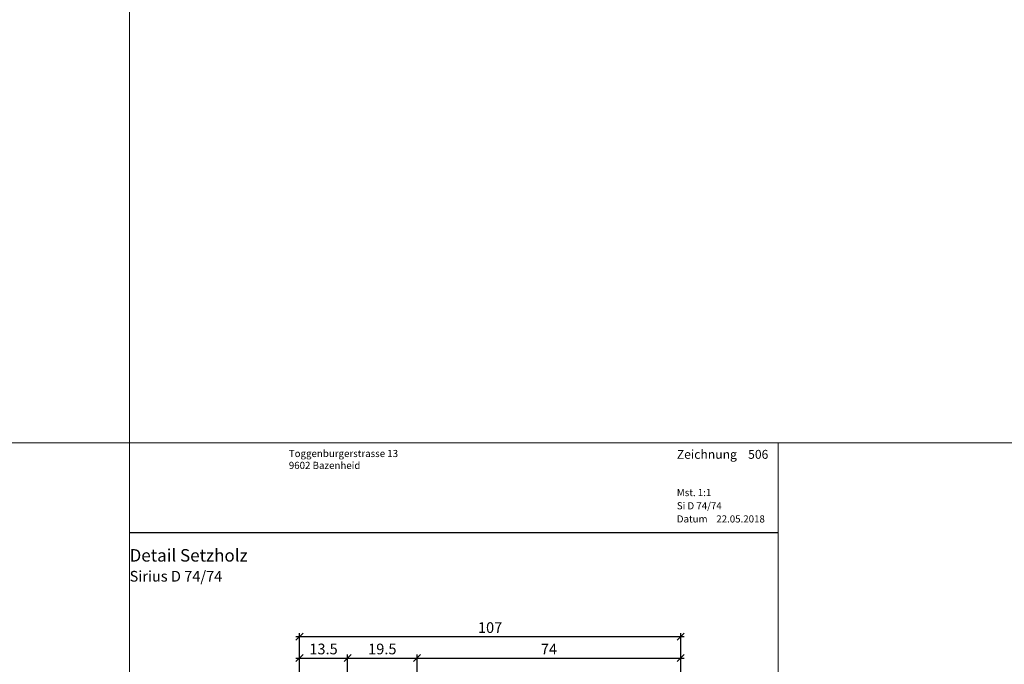
# Model space of a CAD drawing. Extents: x -427 to 10724, y -1070 to 3930.
# Drawn here: x 3193 to 3469, y 867 to 1048 of the extents above; entities that cross this region are included whole.
import ezdxf

# ---------------------------------------------------------------- set-up
doc = ezdxf.new("R2010")
doc.units = 0
doc.layers.get('0').update_dxf_attribs({"linetype": 'CONTINUOUS', "lineweight": 5, "plot": 0})
doc.layers.get('Defpoints').update_dxf_attribs({"linetype": 'CONTINUOUS', "lineweight": 0})
doc.layers.add('BEM-1', color=10, linetype='CONTINUOUS')
doc.layers.add('Logo', color=95, linetype='CONTINUOUS')
for name, color, linetype, lineweight in [('MST', 130, 'CONTINUOUS', 13), ('Text Bezeichnung', 130, 'CONTINUOUS', 13), ('Text Datum', 130, 'CONTINUOUS', 13), ('Text Nr.', 130, 'CONTINUOUS', 13), ('Text System', 130, 'CONTINUOUS', 13)]:
    doc.layers.add(name, color=color, linetype=linetype, lineweight=lineweight)
doc.styles.add('BEMASSUNG', font='ARIALN.TTF')
doc.styles.get("Standard").update_dxf_attribs({"font": 'arial.ttf'})
doc.styles.add('Stil1', font='txt.shx')
doc.dimstyles.new('BEM-1', dxfattribs={"dimtxt": 3, "dimasz": 2, "dimexe": 1, "dimexo": 2, "dimgap": 1, "dimtad": 1, "dimdec": 1, "dimdsep": 46, "dimtxsty": 'BEMASSUNG', "dimblk1": 'OBLIQUE', "dimblk2": 'OBLIQUE', "dimsah": 1, "dimcen": 0, "dimdle": 1, "dimclrd": 256, "dimclre": 256, "dimclrt": 7, "dimadec": 1, "dimazin": 2, "dimtfac": 1, "dimtdec": 1, "dimtix": 1, "dimtmove": 2, "dimatfit": 3, "dimfxl": 1, "dimtolj": 1, "dimarcsym": 0})

# ---------------------------------------------------------------- blocks, each defined once
blk = doc.blocks.new('_OBLIQUE')
at = {"color": 0, "linetype": 'ByBlock'}
blk.add_line((-0.5, -0.5), (0.5, 0.5), dxfattribs=at)
blk = doc.blocks.new('*D340')
at = {"layer": 'BEM-1', "lineweight": -2, "transparency": 16777216}
for p, q in [((3270.36, 869.17), (3285.86, 869.17)), ((3271.36, 865.17), (3271.36, 870.17)), ((3284.86, 865.17), (3284.86, 870.17))]:
    blk.add_line(p, q, dxfattribs=at)
at = {"layer": 'Defpoints', "color": 0, "transparency": 16777216}
for p in [(3284.86, 869.17), (3271.36, 863.17), (3284.86, 863.17)]:
    blk.add_point(p, dxfattribs=at)
at = {"layer": 'BEM-1', "lineweight": -2, "transparency": 16777216, "xscale": 2, "yscale": 2, "zscale": 2, "rotation": 180}
blk.add_blockref('_OBLIQUE', (3271.36, 869.17), dxfattribs=at)
at = {"layer": 'BEM-1', "lineweight": -2, "transparency": 16777216, "xscale": 2, "yscale": 2, "zscale": 2}
blk.add_blockref('_OBLIQUE', (3284.86, 869.17), dxfattribs=at)
at = {"layer": 'BEM-1', "color": 7, "transparency": 16777216, "insert": (3278.11, 871.71), "char_height": 3, "attachment_point": 5, "style": 'BEMASSUNG'}
blk.add_mtext('\\A1;13.5', dxfattribs=at)
blk = doc.blocks.new('*D341')
at = {"layer": 'BEM-1', "lineweight": -2, "transparency": 16777216}
for p, q in [((3283.86, 869.17), (3305.36, 869.17)), ((3284.86, 865.17), (3284.86, 870.17)), ((3304.36, 865.17), (3304.36, 870.17))]:
    blk.add_line(p, q, dxfattribs=at)
at = {"layer": 'Defpoints', "color": 0, "transparency": 16777216}
for p in [(3304.36, 869.17), (3284.86, 863.17), (3304.36, 863.17)]:
    blk.add_point(p, dxfattribs=at)
at = {"layer": 'BEM-1', "lineweight": -2, "transparency": 16777216, "xscale": 2, "yscale": 2, "zscale": 2, "rotation": 180}
blk.add_blockref('_OBLIQUE', (3284.86, 869.17), dxfattribs=at)
at = {"layer": 'BEM-1', "lineweight": -2, "transparency": 16777216, "xscale": 2, "yscale": 2, "zscale": 2}
blk.add_blockref('_OBLIQUE', (3304.36, 869.17), dxfattribs=at)
at = {"layer": 'BEM-1', "color": 7, "transparency": 16777216, "insert": (3294.61, 871.71), "char_height": 3, "attachment_point": 5, "style": 'BEMASSUNG'}
blk.add_mtext('\\A1;19.5', dxfattribs=at)
blk = doc.blocks.new('*D342')
at = {"layer": 'BEM-1', "lineweight": -2, "transparency": 16777216}
for p, q in [((3303.36, 869.17), (3379.36, 869.17)), ((3304.36, 865.17), (3304.36, 870.17)), ((3378.36, 865.17), (3378.36, 870.17))]:
    blk.add_line(p, q, dxfattribs=at)
at = {"layer": 'Defpoints', "color": 0, "transparency": 16777216}
for p in [(3378.36, 869.17), (3304.36, 863.17), (3378.36, 863.17)]:
    blk.add_point(p, dxfattribs=at)
at = {"layer": 'BEM-1', "lineweight": -2, "transparency": 16777216, "xscale": 2, "yscale": 2, "zscale": 2, "rotation": 180}
blk.add_blockref('_OBLIQUE', (3304.36, 869.17), dxfattribs=at)
at = {"layer": 'BEM-1', "lineweight": -2, "transparency": 16777216, "xscale": 2, "yscale": 2, "zscale": 2}
blk.add_blockref('_OBLIQUE', (3378.36, 869.17), dxfattribs=at)
at = {"layer": 'BEM-1', "color": 7, "transparency": 16777216, "insert": (3341.36, 871.67), "char_height": 3, "attachment_point": 5, "style": 'BEMASSUNG'}
blk.add_mtext('\\A1;74', dxfattribs=at)
blk = doc.blocks.new('*D343')
at = {"layer": 'BEM-1', "lineweight": -2, "transparency": 16777216}
for p, q in [((3271.36, 865.17), (3271.36, 876.17)), ((3378.36, 865.17), (3378.36, 876.17)), ((3270.36, 875.17), (3379.36, 875.17))]:
    blk.add_line(p, q, dxfattribs=at)
at = {"layer": 'Defpoints', "color": 0, "transparency": 16777216}
for p in [(3378.36, 875.17), (3271.36, 863.17), (3378.36, 863.17)]:
    blk.add_point(p, dxfattribs=at)
at = {"layer": 'BEM-1', "lineweight": -2, "transparency": 16777216, "xscale": 2, "yscale": 2, "zscale": 2, "rotation": 180}
blk.add_blockref('_OBLIQUE', (3271.36, 875.17), dxfattribs=at)
at = {"layer": 'BEM-1', "lineweight": -2, "transparency": 16777216, "xscale": 2, "yscale": 2, "zscale": 2}
blk.add_blockref('_OBLIQUE', (3378.36, 875.17), dxfattribs=at)
at = {"layer": 'BEM-1', "color": 7, "transparency": 16777216, "insert": (3324.86, 877.71), "char_height": 3, "attachment_point": 5, "style": 'BEMASSUNG'}
blk.add_mtext('\\A1;107', dxfattribs=at)

msp = doc.modelspace()

# ---------------------------------------------------------------- linework, layer by layer
for points in [[(2723.69, 929.54), (3223.69, 929.54), (3223.69, 1429.54), (2723.69, 1429.54)], [(3223.69, 929.54), (3723.69, 929.54), (3723.69, 1429.54), (3223.69, 1429.54)], [(2723.69, 429.54), (3223.69, 429.54), (3223.69, 929.54), (2723.69, 929.54)], [(3223.69, 429.54), (3723.69, 429.54), (3723.69, 929.54), (3223.69, 929.54)]]:
    msp.add_lwpolyline(points, close=True)
at = {"layer": 'Defpoints'}
msp.add_lwpolyline([(3405.69, 648.54), (3405.69, 929.54), (3223.69, 929.54), (3223.69, 648.54)], close=True, dxfattribs=at)
at = {"layer": 'Logo', "color": 4}
msp.add_line((3223.69, 904.42), (3405.69, 904.42), dxfattribs=at)

# ---------------------------------------------------------------- texts
at = {"layer": 'Logo', "color": 4, "insert": (3268.38, 927.54), "char_height": 3, "width": 91.8139, "attachment_point": 1, "style": 'Stil1'}
msp.add_mtext('{\\fArial|b0|i0|c0|p34;\\H0.66666x;Toggenburgerstrasse 13\\P9602 Bazenheid}', dxfattribs=at)
at = {"layer": 'MST', "insert": (3377.26, 916.58), "char_height": 2, "width": 30.4009, "attachment_point": 1}
msp.add_mtext('Mst. 1:1', dxfattribs=at)
at = {"layer": 'Text Bezeichnung', "insert": (3223.69, 899.72), "char_height": 3.5, "width": 92.7218, "attachment_point": 1}
msp.add_mtext('{\\fArial|b1|i0|c0|p34;Detail Setzholz}', dxfattribs=at)
at = {"layer": 'Text Datum', "insert": (3377.26, 909.19), "char_height": 2, "width": 32.3049, "attachment_point": 1}
msp.add_mtext('{\\fArial|b0|i0|c238|p34;Datum    }22.05.2018', dxfattribs=at)
at = {"layer": 'Text Nr.', "insert": (3377.26, 927.55), "char_height": 2.5, "width": 30.1893, "attachment_point": 1}
msp.add_mtext('\\pt22.5;{\\fArial|b1|i0|c0|p34;Zeichnung ^I506}', dxfattribs=at)
at = {"layer": 'Text System', "insert": (3377.26, 912.88), "char_height": 2, "width": 34.2089, "attachment_point": 1}
msp.add_mtext('Si D 74/74', dxfattribs=at)
at = {"layer": 'Text System', "insert": (3223.69, 893.61), "char_height": 3, "width": 113.9731, "attachment_point": 1, "style": 'Stil1'}
msp.add_mtext('{\\fArial|b0|i0|c0|p34;Sirius D 74/74}', dxfattribs=at)

# ---------------------------------------------------------------- dimensions: what is measured, and where the dimension line sits
at = {"layer": 'BEM-1'}
for base, p1, p2, picture, middle in [((3378.36, 875.17), (3271.36, 863.17), (3378.36, 863.17), '*D343', (3324.86, 877.71)), ((3284.86, 869.17), (3271.36, 863.17), (3284.86, 863.17), '*D340', (3278.11, 871.71)), ((3304.36, 869.17), (3284.86, 863.17), (3304.36, 863.17), '*D341', (3294.61, 871.71)), ((3378.36, 869.17), (3304.36, 863.17), (3378.36, 863.17), '*D342', (3341.36, 871.67))]:
    dim = msp.add_linear_dim(base=base, p1=p1, p2=p2, dimstyle='BEM-1', dxfattribs=at)
    dim.commit()
    dim.dimension.update_dxf_attribs({"geometry": picture, "text_midpoint": middle})

doc.saveas('drawing.dxf')
